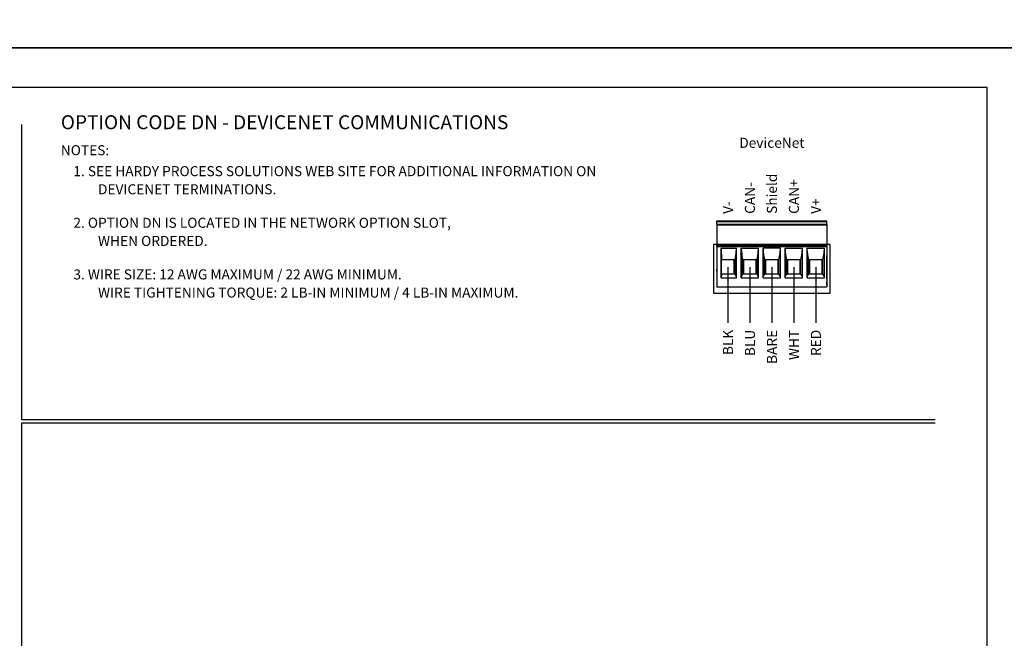
# Model space of a CAD drawing. Extents: x 0 to 115, y 0 to 74.
# Drawn here: x 63 to 76, y 25 to 33 of the extents above; entities that cross this region are included whole.
import ezdxf
from ezdxf.enums import TextEntityAlignment as Align

# ---------------------------------------------------------------- set-up
doc = ezdxf.new("R2010")
doc.units = 0
doc.header["$LTSCALE"] = 0.25
doc.header["$MEASUREMENT"] = 0
for name, color, linetype in [('0517-0107-01-0', 7, 'CONTINUOUS'), ('FORMAT SHEET 2', 6, 'CONTINUOUS'), ('TEXT', 7, 'CONTINUOUS')]:
    doc.layers.add(name, color=color, linetype=linetype)
doc.styles.add('RD25', font='ROMAND.shx', dxfattribs={"height": 0.25})
doc.styles.add('ROMAND', font='ROMAND.SHX')
doc.styles.add('ROMANS', font='ROMANS.SHX')
doc.styles.add('RS10', font='ROMANS.shx', dxfattribs={"height": 0.1})
doc.styles.get("Standard").update_dxf_attribs({"font": 'ROMANS.SHX'})

# ---------------------------------------------------------------- blocks, each defined once
blk = doc.blocks.new('SHEET 2')
at = {"layer": 'FORMAT SHEET 2', "color": 7}
blk.add_lwpolyline([(0, 0), (0, 22), (34, 22), (34, 0), (0, 0)], close=True, dxfattribs=at)
at = {"layer": 'FORMAT SHEET 2', "color": 6}
blk.add_lwpolyline([(0.66, 21.29), (0.66, 0.67), (33.34, 0.67), (33.34, 21.29)], close=True, dxfattribs=at)
at = {"layer": 'FORMAT SHEET 2', "color": 7, "style": 'RD25'}
for tag, p in [('DRAWING_NAME', (30.153, 2.488)), ('DRAWING_NAME', (30.153, 2.033)), ('NUMBER', (30.69, 1.254)), ('REV', (32.89, 1.254))]:
    blk.add_attdef(tag, text='', height=0.25, dxfattribs=at).set_placement(p, align=Align.MIDDLE)
at = {"layer": 'FORMAT SHEET 2', "color": 1, "style": 'RS10'}
for tag, p in [('FILE', (28.921, 0.781)), ('2', (32.311, 0.777))]:
    blk.add_attdef(tag, text='', height=0.1, dxfattribs=at).set_placement(p, align=Align.RIGHT)
blk.add_attdef('SCALE', text='', height=0.1, dxfattribs=at).set_placement((30.307, 0.83), align=Align.MIDDLE_LEFT)
blk.add_attdef('XX', text='', height=0.1, dxfattribs=at).set_placement((32.91, 0.83), align=Align.MIDDLE)

msp = doc.modelspace()

# ---------------------------------------------------------------- linework, layer by layer
at = {"layer": '0517-0107-01-0', "color": 4}
msp.add_lwpolyline([(73.8988, 29.7031), (73.8988, 30.3546), (72.3302, 30.3546), (72.3302, 29.7031)], close=True, dxfattribs=at)
at = {"layer": 'TEXT'}
for p, q in [((63.0379, 31.9675), (63.0379, 28.005)), ((72.3763, 30.6736), (73.8527, 30.6736)), ((72.3763, 30.6623), (72.3763, 30.6736)), ((73.8527, 30.6623), (73.8527, 30.6736)), ((72.3763, 30.6293), (72.3763, 30.6623)), ((73.8527, 30.6623), (72.3763, 30.6623)), ((72.3763, 30.6293), (73.8527, 30.6293)), ((72.3763, 30.6293), (72.3763, 30.6177)), ((73.8527, 30.6177), (72.3763, 30.6177)), ((72.3763, 30.6177), (72.3763, 30.3428)), ((73.8527, 30.6293), (73.8527, 30.6623)), ((73.8527, 30.6293), (73.8527, 30.6177)), ((73.8527, 30.6177), (73.8527, 30.3428)), ((72.3763, 30.331), (72.3763, 30.3428)), ((73.8527, 30.3428), (72.3763, 30.3428)), ((72.3763, 30.331), (72.3763, 29.7877)), ((72.3763, 30.331), (73.8527, 30.331)), ((72.4319, 29.9068), (72.4319, 30.3045)), ((72.4319, 30.3045), (72.4334, 30.3045)), ((72.4334, 30.3045), (72.4398, 30.148)), ((72.4334, 30.3045), (72.6389, 30.3045)), ((72.6347, 30.2404), (72.6389, 30.3045)), ((72.6389, 30.3045), (72.6413, 30.3045)), ((72.6413, 29.9068), (72.6413, 30.3045)), ((72.7019, 30.3045), (72.7043, 30.3045)), ((72.7019, 29.9068), (72.7019, 30.3045)), ((72.7085, 30.2404), (72.7043, 30.3045)), ((72.7043, 30.3045), (72.9342, 30.3045)), ((72.93, 30.2404), (72.9342, 30.3045)), ((72.9342, 30.3045), (72.9366, 30.3045)), ((72.9366, 29.9068), (72.9366, 30.3045)), ((72.9996, 30.3045), (72.9972, 30.3045)), ((72.9972, 29.9068), (72.9972, 30.3045)), ((73.0038, 30.2404), (72.9996, 30.3045)), ((73.2294, 30.3045), (72.9996, 30.3045)), ((73.2253, 30.2404), (73.2294, 30.3045)), ((73.2319, 30.3045), (73.2294, 30.3045)), ((73.2319, 29.9068), (73.2319, 30.3045)), ((73.2924, 29.9068), (73.2924, 30.3045)), ((73.2924, 30.3045), (73.2949, 30.3045)), ((73.2949, 30.3045), (73.5247, 30.3045)), ((73.2991, 30.2404), (73.2949, 30.3045)), ((73.5205, 30.2404), (73.5247, 30.3045)), ((73.5247, 30.3045), (73.5272, 30.3045)), ((73.5272, 29.9068), (73.5272, 30.3045)), ((73.5877, 29.9068), (73.5877, 30.3045)), ((73.5877, 30.3045), (73.5901, 30.3045)), ((73.5901, 30.3045), (73.82, 30.3045)), ((73.5943, 30.2404), (73.5901, 30.3045)), ((73.8158, 30.2404), (73.82, 30.3045)), ((73.82, 30.3045), (73.8224, 30.3045)), ((73.8224, 29.9068), (73.8224, 30.3045)), ((73.8527, 30.331), (73.8527, 30.3428)), ((73.8527, 30.331), (73.8527, 29.7877)), ((72.3763, 30.1907), (72.3763, 30.0199)), ((72.4398, 29.959), (72.4398, 30.148)), ((72.6081, 30.148), (72.4398, 30.148)), ((72.6081, 29.959), (72.6081, 30.148)), ((72.6191, 30.148), (72.6081, 30.148)), ((72.6191, 30.148), (72.6347, 30.2404)), ((72.6191, 29.959), (72.6191, 30.148)), ((72.6347, 30.2404), (72.6347, 29.9341)), ((72.7241, 30.148), (72.7085, 30.2404)), ((72.7085, 30.2404), (72.7085, 29.9341)), ((72.7351, 30.148), (72.7241, 30.148)), ((72.7241, 30.148), (72.7241, 29.959)), ((72.9034, 30.148), (72.7351, 30.148)), ((72.7351, 30.148), (72.7351, 29.959)), ((72.9144, 30.148), (72.9034, 30.148)), ((72.9034, 29.959), (72.9034, 30.148)), ((72.9144, 30.148), (72.93, 30.2404)), ((72.9144, 29.959), (72.9144, 30.148)), ((72.93, 30.2404), (72.93, 29.9341)), ((73.0194, 30.148), (73.0038, 30.2404)), ((73.0038, 30.2404), (73.0038, 29.9341)), ((73.0304, 30.148), (73.0194, 30.148)), ((73.0194, 30.148), (73.0194, 29.959)), ((73.1987, 30.148), (73.0304, 30.148)), ((73.0304, 30.148), (73.0304, 29.959)), ((73.2096, 30.148), (73.1987, 30.148)), ((73.1987, 29.959), (73.1987, 30.148)), ((73.2096, 30.148), (73.2253, 30.2404)), ((73.2096, 29.959), (73.2096, 30.148)), ((73.2253, 30.2404), (73.2253, 29.9341)), ((73.3147, 30.148), (73.2991, 30.2404)), ((73.2991, 30.2404), (73.2991, 29.9341)), ((73.3256, 30.148), (73.3147, 30.148)), ((73.3147, 30.148), (73.3147, 29.959)), ((73.3256, 30.148), (73.3256, 29.959)), ((73.494, 30.148), (73.3256, 30.148)), ((73.494, 29.959), (73.494, 30.148)), ((73.5049, 30.148), (73.494, 30.148)), ((73.5049, 30.148), (73.5205, 30.2404)), ((73.5049, 29.959), (73.5049, 30.148)), ((73.5205, 30.2404), (73.5205, 29.9341)), ((73.61, 30.148), (73.5943, 30.2404)), ((73.5943, 30.2404), (73.5943, 29.9341)), ((73.6209, 30.148), (73.61, 30.148)), ((73.61, 30.148), (73.61, 29.959)), ((73.7892, 30.148), (73.6209, 30.148)), ((73.6209, 30.148), (73.6209, 29.959)), ((73.8002, 30.148), (73.7892, 30.148)), ((73.7892, 29.959), (73.7892, 30.148)), ((73.8002, 30.148), (73.8158, 30.2404)), ((73.8002, 29.959), (73.8002, 30.148)), ((73.8158, 30.2404), (73.8158, 29.9341)), ((73.8527, 30.1907), (73.8527, 30.2091)), ((73.8527, 29.9773), (73.8527, 30.1907)), ((72.3763, 30.008), (72.3763, 30.0199)), ((72.524, 30.0535), (72.524, 29.3035)), ((72.8192, 30.0535), (72.8192, 29.3035)), ((73.1145, 30.0535), (73.1145, 29.3035)), ((73.4098, 30.0535), (73.4098, 29.3035)), ((73.7051, 30.0535), (73.7051, 29.3035)), ((72.3763, 29.9961), (72.3763, 30.008)), ((72.3763, 29.9961), (72.3763, 29.8781)), ((72.4398, 29.959), (72.4319, 29.9068)), ((72.4319, 29.9068), (72.6413, 29.9068)), ((72.6081, 29.959), (72.4398, 29.959)), ((72.6191, 29.959), (72.6081, 29.959)), ((72.6347, 29.9341), (72.6191, 29.959)), ((72.6413, 29.9068), (72.6347, 29.9341)), ((72.7019, 29.9068), (72.7085, 29.9341)), ((72.7019, 29.9068), (72.9366, 29.9068)), ((72.7085, 29.9341), (72.7241, 29.959)), ((72.7351, 29.959), (72.7241, 29.959)), ((72.9034, 29.959), (72.7351, 29.959)), ((72.9144, 29.959), (72.9034, 29.959)), ((72.93, 29.9341), (72.9144, 29.959)), ((72.9366, 29.9068), (72.93, 29.9341)), ((72.9972, 29.9068), (73.0038, 29.9341)), ((72.9972, 29.9068), (73.2319, 29.9068)), ((73.0038, 29.9341), (73.0194, 29.959)), ((73.0304, 29.959), (73.0194, 29.959)), ((73.1987, 29.959), (73.0304, 29.959)), ((73.2096, 29.959), (73.1987, 29.959)), ((73.2253, 29.9341), (73.2096, 29.959)), ((73.2319, 29.9068), (73.2253, 29.9341)), ((73.2924, 29.9068), (73.2991, 29.9341)), ((73.2924, 29.9068), (73.5272, 29.9068)), ((73.2991, 29.9341), (73.3147, 29.959)), ((73.3256, 29.959), (73.3147, 29.959)), ((73.494, 29.959), (73.3256, 29.959)), ((73.5049, 29.959), (73.494, 29.959)), ((73.5205, 29.9341), (73.5049, 29.959)), ((73.5272, 29.9068), (73.5205, 29.9341)), ((73.5877, 29.9068), (73.5943, 29.9341)), ((73.5877, 29.9068), (73.8224, 29.9068)), ((73.5943, 29.9341), (73.61, 29.959)), ((73.6209, 29.959), (73.61, 29.959)), ((73.7892, 29.959), (73.6209, 29.959)), ((73.8002, 29.959), (73.7892, 29.959)), ((73.8158, 29.9341), (73.8002, 29.959)), ((73.8224, 29.9068), (73.8158, 29.9341)), ((73.8527, 29.9655), (73.8527, 29.9773)), ((73.8527, 29.9591), (73.8527, 29.9655)), ((73.8527, 29.9502), (73.8527, 29.9591)), ((73.8527, 29.9367), (73.8527, 29.9502)), ((73.8527, 29.9288), (73.8527, 29.9367)), ((73.8527, 29.9185), (73.8527, 29.9288)), ((73.8527, 29.9057), (73.8527, 29.9185)), ((73.8527, 29.8929), (73.8527, 29.9057)), ((72.3763, 29.7877), (73.8527, 29.7877)), ((73.8527, 29.8361), (73.8527, 29.8523)), ((73.8527, 29.8272), (73.8527, 29.8361)), ((73.8527, 29.8208), (73.8527, 29.8272)), ((73.8527, 29.809), (73.8527, 29.8208)), ((63.0379, 28.005), (75.3086, 28.005)), ((63.0379, 27.9582), (63.0379, 17.5025)), ((63.0379, 27.9582), (75.3086, 27.9582))]:
    msp.add_line(p, q, dxfattribs=at)

# ---------------------------------------------------------------- block references
at = {"layer": 'FORMAT SHEET 2'}
for p, xscale, yscale, zscale in [((38.25, 33), 1.125, 1.125, 1.125), ((51, 16.5), 0.75, 0.75, 0.75)]:
    msp.add_blockref('SHEET 2', p, dxfattribs=dict(at, xscale=xscale, yscale=yscale, zscale=zscale))

# ---------------------------------------------------------------- texts
at = {"layer": 'TEXT', "style": 'ROMAND'}
msp.add_text('OPTION CODE DN - DEVICENET COMMUNICATIONS', height=0.1875, dxfattribs=at).set_placement((63.5667, 31.9988), align=Align.MIDDLE_LEFT)
at = {"layer": 'TEXT', "style": 'ROMANS'}
msp.add_text('DeviceNet', height=0.135, dxfattribs=at).set_placement((73.1145, 31.7048), align=Align.MIDDLE)
at = {"layer": 'TEXT'}
for s, p in [('NOTES:', (63.5667, 31.5552)), ('1. SEE HARDY PROCESS SOLUTIONS WEB SITE FOR ADDITIONAL INFORMATION ON', (63.7352, 31.274)), ('DEVICENET TERMINATIONS.', (64.0662, 31.0302)), ('2. OPTION DN IS LOCATED IN THE NETWORK OPTION SLOT,', (63.7352, 30.5802)), ('WHEN ORDERED.', (64.0662, 30.3365)), ('3. WIRE SIZE: 12 AWG MAXIMUM / 22 AWG MINIMUM.', (63.7352, 29.8865)), ('WIRE TIGHTENING TORQUE: 2 LB-IN MINIMUM / 4 LB-IN MAXIMUM.', (64.0662, 29.6427))]:
    msp.add_text(s, height=0.135, dxfattribs=at).set_placement(p)
for s, p in [('Shield', (73.1145, 30.7673)), ('CAN+', (73.4098, 30.7673)), ('CAN-', (72.8192, 30.7673)), ('V+', (73.7051, 30.7673)), ('V-', (72.524, 30.7673))]:
    msp.add_text(s, height=0.135, rotation=90, dxfattribs=at).set_placement(p, align=Align.MIDDLE_LEFT)
for s, p in [('BLK', (72.524, 29.2097)), ('BLU', (72.8192, 29.2097)), ('BARE', (73.1145, 29.2097)), ('WHT', (73.4098, 29.2097)), ('RED', (73.7051, 29.2097))]:
    msp.add_text(s, height=0.135, rotation=90, dxfattribs=at).set_placement(p, align=Align.MIDDLE_RIGHT)

doc.saveas('drawing.dxf')
